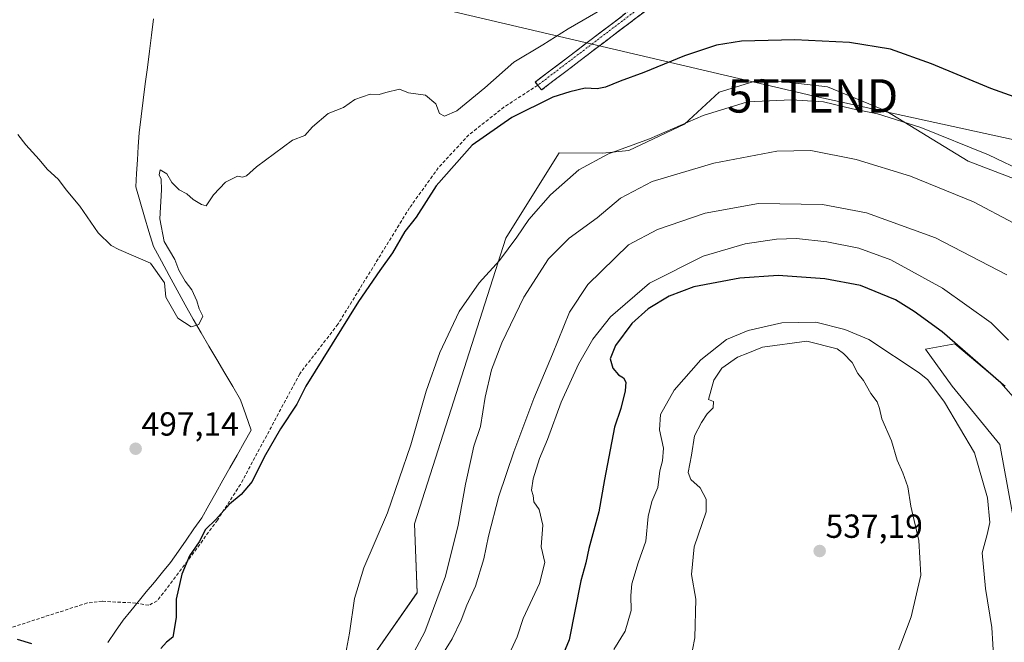
# Model space of a CAD drawing. Units: metres. Extents: x 603957 to 607412, y 4733842 to 4736207.
# Drawn here: x 605571 to 605866, y 4735304 to 4735490 of the extents above; entities that cross this region are included whole.
import ezdxf
from ezdxf.enums import TextEntityAlignment as Align

# ---------------------------------------------------------------- set-up
doc = ezdxf.new("R2010")
doc.units = ezdxf.units.M
doc.header["$MEASUREMENT"] = 0
doc.linetypes.add('TRAZO_Y_PUNTO', pattern=[1, 0.5, -0.25, 0, -0.25])
doc.linetypes.add('TRAZOSX2', pattern=[1.5, 1, -0.5])
doc.layers.get('0').update_dxf_attribs({"lineweight": 5})
for name, color, linetype, lineweight in [('Camino', 19, 'TRAZOSX2', 0), ('Camino Cxs', 19, 'Continuous', 0), ('Camino eje', 19, 'TRAZO_Y_PUNTO', 0), ('Carátula', 7, 'Continuous', 5), ('Corriente natural lineal', 142, 'Continuous', 13), ('Cultivos herbáceos CxS', 92, 'Continuous', 0), ('Curva de nivel maestra', 36, 'Continuous', 30), ('Curva de nivel normal', 36, 'Continuous', 0), ('Pastizal CxS', 92, 'Continuous', 0), ('Punto de cota en terreno', 7, 'Continuous', 0), ('Rótulo de punto de cota en terreno', 19, 'Continuous', 0), ('Senda', 19, 'TRAZOSX2', 0), ('Tendido', 6, 'Continuous', 0), ('Torre de tendido puntual', 7, 'Continuous', 0)]:
    doc.layers.add(name, color=color, linetype=linetype, lineweight=lineweight)
doc.styles.add('Arial', font='txt', dxfattribs={"height": 0.2})

# ---------------------------------------------------------------- blocks, each defined once
blk = doc.blocks.new('*U154')
at = {"layer": 'Cultivos herbáceos CxS', "color": 92, "linetype": 'Continuous', "lineweight": 0}
for points in [[(605869.7773, 4735336.6909, 524.237), (605865.0171, 4735362.8763, 525.3328), (605850.7345, 4735380.3327, 527.3843), (605842.8001, 4735391.4413, 527.9876), (605851.5285, 4735393.0281, 525.7164), (605866.6041, 4735380.3323, 525.1186)], [(605887.8449, 4735435.3433, 505.1173), (605855.4973, 4735447.7785, 507.2725), (605830.8993, 4735462.8545, 505.4555), (605813.4431, 4735469.9971, 504.3655), (605802.1073, 4735471.3571, 504.3525), (605793.6055, 4735472.3773, 504.0484), (605780.9105, 4735468.4095, 504.6889), (605770.5949, 4735458.8881, 506.8634), (605753.9317, 4735450.9537, 507.3499), (605745.9969, 4735450.1603, 506.2926), (605733.0585, 4735450.3003, 503.6009), (605730.3501, 4735445.9639, 504.2371), (605717.0463, 4735424.6635, 506.0517), (605689.6573, 4735339.0735, 507.3521), (605690.4501, 4735318.4429, 509.0222), (605672.1995, 4735292.2581, 506.0054)]]:
    blk.add_polyline3d(points, dxfattribs=at)
blk = doc.blocks.new('*U167')
at = {"layer": 'Curva de nivel normal', "color": 36, "linetype": 'Continuous', "lineweight": 0}
blk.add_polyline3d([(605750.39, 4735495.94, 495), (605735.77, 4735487.4, 495), (605728.12, 4735482.62, 495), (605719.45, 4735477.44, 495), (605710.78, 4735469.76, 495), (605702.33, 4735462.88, 495), (605698.68, 4735461.22, 495), (605697.23, 4735462.1, 495), (605696.05, 4735464.91, 495), (605692.96, 4735467.54, 495), (605687.89, 4735468.28, 495), (605685.21, 4735469.3, 495), (605681.13, 4735468.39, 495), (605679.13, 4735467.7, 495), (605676.46, 4735467.88, 495), (605671.8, 4735466.22, 495), (605668.46, 4735463.87, 495), (605663.84, 4735462.08, 495), (605659.17, 4735458.04, 495), (605656.8, 4735455.43, 495), (605653.13, 4735454.07, 495), (605642.38, 4735446.07, 495), (605639.37, 4735443.35, 495), (605638.18, 4735442.94, 495), (605636.64, 4735443.28, 495), (605633.13, 4735441.43, 495), (605629.46, 4735437.66, 495), (605627.31, 4735434.43, 495), (605625.86, 4735434.79, 495), (605623.41, 4735436.3, 495), (605621.52, 4735438, 495), (605619.18, 4735439.16, 495), (605617.02, 4735441.41, 495), (605615.48, 4735444.02, 495), (605613.55, 4735445.16, 495), (605613.18, 4735443.72, 495), (605613.83, 4735442.35, 495), (605613.96, 4735439.15, 495), (605613.46, 4735430.5, 495), (605614.74, 4735423.66, 495), (605617.87, 4735418.27, 495), (605619.09, 4735415.05, 495), (605620.97, 4735411.82, 495), (605623.03, 4735409.25, 495), (605624.46, 4735405.95, 495), (605625.21, 4735403.49, 495), (605626.33, 4735401.32, 495), (605625.12, 4735398.77, 495), (605622.8, 4735398.16, 495), (605618.84, 4735400.68, 495), (605615.17, 4735407.03, 495), (605614.79, 4735411.31, 495), (605610.66, 4735417.19, 495), (605601.11, 4735421.28, 495), (605598.79, 4735422.5, 495), (605594.99, 4735426.28, 495), (605589.44, 4735434.31, 495), (605585.4, 4735439.18, 495), (605583.04, 4735442.23, 495), (605579.69, 4735445.4, 495), (605577.32, 4735448.24, 495), (605573.31, 4735452.68, 495), (605570.92, 4735455.78, 495)], dxfattribs=at)
blk = doc.blocks.new('5PATER')
at = {"layer": 'Carátula', "linetype": 'Continuous', "lineweight": 5}
h = blk.add_hatch(color=250, dxfattribs=at)
edge = h.paths.add_edge_path()
edge.add_ellipse((0, 0.01), major_axis=(-1.33, -1.34), ratio=0.999422, start_angle=0, end_angle=360)
blk = doc.blocks.new('5TTEND')
blk.add_text('5TTEND', height=10).set_placement((0, 0), align=Align.MIDDLE_CENTER)

msp = doc.modelspace()

# ---------------------------------------------------------------- linework, layer by layer
at = {"layer": 'Camino', "color": 19, "linetype": 'TRAZOSX2', "lineweight": 0}
for points in [[(605726.62, 4735470.53), (605725.89, 4735471.49), (605772.28, 4735506.8), (605777.31, 4735509.88), (605813.59, 4735522.65), (605850.86, 4735533.94), (605891.25, 4735547.62), (605931.17, 4735560.74), (605940.21, 4735565.07), (605970.75, 4735587.59), (606015.74, 4735625.22)], [(606018.2, 4735622.22), (606015.91, 4735621.53), (606011.32, 4735617.13), (605972.61, 4735585.23), (605941.77, 4735562.47), (605932.3, 4735557.94), (605892.2, 4735544.77), (605851.78, 4735531.07), (605814.53, 4735519.79), (605778.61, 4735507.15), (605773.98, 4735504.31), (605727.71, 4735469.1), (605726.62, 4735470.53)]]:
    msp.add_lwpolyline(points, dxfattribs=at)
at = {"layer": 'Camino Cxs', "color": 19, "linetype": 'Continuous', "lineweight": 0}
msp.add_polyline3d([(605758.56, 4735492.57, 496.07), (605754.7, 4735489.64, 496.72), (605750.85, 4735486.71, 496.86), (605746.99, 4735483.77, 496.72), (605743.13, 4735480.84, 497.1), (605739.28, 4735477.9, 497.34), (605735.42, 4735474.97, 497.84), (605731.57, 4735472.03, 497.93), (605727.71, 4735469.1, 498.35), (605725.89, 4735471.49, 497.43), (605729.76, 4735474.43, 497.07), (605733.62, 4735477.38, 496.97), (605737.49, 4735480.32, 496.63), (605741.35, 4735483.26, 496.51), (605745.22, 4735486.2, 496.23), (605749.09, 4735489.15, 496.07), (605752.95, 4735492.09, 495.95)], dxfattribs=at)
at = {"layer": 'Camino eje', "color": 19, "linetype": 'TRAZO_Y_PUNTO', "lineweight": 0}
msp.add_lwpolyline([(606016.79, 4735623.95), (606010.18, 4735618.52), (605971.5, 4735586.65), (605940.84, 4735564.02), (605931.63, 4735559.61), (605891.63, 4735546.48), (605851.23, 4735532.78), (605813.97, 4735521.5), (605777.83, 4735508.78), (605772.96, 4735505.8), (605726.62, 4735470.53)], dxfattribs=at)
at = {"layer": 'Corriente natural lineal', "color": 142, "linetype": 'Continuous', "lineweight": 13}
msp.add_polyline3d([(605597.87, 4735303.55, 497.58), (605600.16, 4735306.89, 497.79), (605602.44, 4735310.24, 497.78), (605604.72, 4735313.02, 497.95), (605604.73, 4735313.03, 497.95), (605606.92, 4735315.7, 498.19), (605609.35, 4735318.66, 498.21), (605611.77, 4735321.61, 498.18), (605614.2, 4735324.57, 498.27), (605616.63, 4735327.53, 498.26), (605618.96, 4735330.86, 498.19), (605621.3, 4735334.2, 498.1), (605623.63, 4735337.53, 498.45), (605625.96, 4735340.86, 498.22), (605628.08, 4735344.62, 497.77), (605630.2, 4735348.38, 497.2), (605632.31, 4735352.14, 496.8), (605634.43, 4735355.9, 496.74), (605636.55, 4735359.66, 496.11), (605638.67, 4735363.42, 497.15), (605640.79, 4735367.18, 497.31), (605639.2, 4735371.7, 496.34), (605637.61, 4735376.22, 496.3), (605635.24, 4735380.25, 496.58), (605632.87, 4735384.27, 496.77), (605630.5, 4735388.29, 496.59), (605628.13, 4735392.32, 496.06), (605625.76, 4735396.34, 495.36), (605623.39, 4735400.37, 494.94), (605621.01, 4735404.73, 494.57), (605618.63, 4735409.1, 494.69), (605616.25, 4735413.46, 494.72), (605613.87, 4735417.83, 494.75), (605611.48, 4735422.19, 494.33), (605610.16, 4735426.66, 494.32), (605608.84, 4735431.12, 494.15), (605607.52, 4735435.59, 493.85), (605606.19, 4735440.05, 493.37), (605606.44, 4735444.1, 493.05), (605606.69, 4735448.16, 493.3), (605606.94, 4735452.21, 493.2), (605607.18, 4735456.26, 493.16), (605607.81, 4735461.15, 493.22), (605608.43, 4735466.03, 493.03), (605609.06, 4735470.92, 492.8), (605609.68, 4735475.81, 492.94), (605610.31, 4735480.7, 492.99), (605610.93, 4735485.58, 492.56), (605611.56, 4735490.47, 492.11)], dxfattribs=at)
at = {"layer": 'Cultivos herbáceos CxS', "color": 92, "linetype": 'Continuous', "lineweight": 0}
for points in [[(605887.84, 4735435.34, 505.12), (605855.5, 4735447.78, 507.27), (605830.9, 4735462.85, 505.46), (605813.44, 4735470, 504.37), (605802.11, 4735471.36, 504.35), (605793.61, 4735472.38, 504.05), (605780.91, 4735468.41, 504.69), (605770.59, 4735458.89, 506.86), (605753.93, 4735450.95, 507.35), (605746, 4735450.16, 506.29), (605733.06, 4735450.3, 503.6), (605730.35, 4735445.96, 504.24), (605717.05, 4735424.66, 506.05), (605689.66, 4735339.07, 507.35), (605690.45, 4735318.44, 509.02), (605672.2, 4735292.26, 506.01), (605664.26, 4735279.56, 505.74), (605657.12, 4735253.38, 505.84), (605665.06, 4735231.16, 509.1), (605659.5, 4735199.42, 510.25), (605649.98, 4735175.62, 506.63), (605680.92, 4735136.74, 509.54)], [(605869.78, 4735336.69, 524.24), (605865.02, 4735362.88, 525.33), (605850.73, 4735380.33, 527.38), (605842.8, 4735391.44, 527.99), (605851.53, 4735393.03, 525.72), (605866.6, 4735380.33, 525.12)]]:
    msp.add_polyline3d(points, dxfattribs=at)
at = {"layer": 'Curva de nivel maestra', "color": 36, "linetype": 'Continuous', "lineweight": 30}
for points in [[(605880.22, 4735463.11, 500), (605862.28, 4735469.5, 500), (605844.57, 4735476.91, 500), (605832.26, 4735481.3, 500), (605819.99, 4735483.34, 500), (605803.62, 4735484.16, 500), (605787.66, 4735483.74, 500), (605780.18, 4735482.54, 500), (605770.58, 4735479.33, 500), (605758.41, 4735474.32, 500), (605751.32, 4735471.78, 500), (605746.93, 4735469.96, 500), (605744.39, 4735469.44, 500), (605740.83, 4735469.6, 500), (605736.23, 4735468.57, 500), (605731.1, 4735466.94, 500), (605718.9, 4735460.87, 500), (605706.93, 4735452.53, 500), (605696.21, 4735440.35, 500), (605690.16, 4735431, 500), (605686.84, 4735426.66, 500), (605683.13, 4735420.27, 500), (605679.3, 4735415.04, 500), (605672.88, 4735405.67, 500), (605657.12, 4735380.32, 500), (605654.42, 4735374.92, 500), (605649.52, 4735367.52, 500), (605644.66, 4735359.03, 500), (605641.1, 4735351.72, 500), (605637.74, 4735347.88, 500), (605634.27, 4735345, 500), (605630.16, 4735340.34, 500), (605627.13, 4735337.35, 500), (605625.17, 4735333.68, 500), (605622.34, 4735329.5, 500), (605620.02, 4735323.95, 500), (605618.33, 4735316.5, 500), (605618.29, 4735311.01, 500), (605617.31, 4735305.07, 500), (605615.4, 4735303.64, 500), (605613.7, 4735301.71, 500)], [(605870.64, 4735375.31, 525), (605865.33, 4735381.37, 525), (605847.74, 4735396.6, 525), (605839.37, 4735402.71, 525), (605833.77, 4735406.17, 525), (605823.24, 4735410.47, 525), (605812.61, 4735412.51, 525), (605798.58, 4735413.47, 525), (605787.14, 4735412.69, 525), (605773.41, 4735410.1, 525), (605765.96, 4735407.34, 525), (605759.65, 4735403.56, 525), (605754.77, 4735399.16, 525), (605749.86, 4735392.53, 525), (605748.33, 4735388.56, 525), (605749.13, 4735385.68, 525), (605750.85, 4735383.73, 525), (605752.25, 4735382.8, 525), (605752.98, 4735381.53, 525), (605752.82, 4735378.94, 525), (605751.52, 4735373.65, 525), (605749.58, 4735368, 525), (605746.58, 4735352.34, 525), (605744.9, 4735342.68, 525), (605741.93, 4735331.72, 525), (605741.02, 4735327.36, 525), (605739.54, 4735322.01, 525), (605736.06, 4735304.35, 525), (605731.9, 4735294.42, 525)], [(605575.03, 4735303.09, 500), (605570.8, 4735304.43, 500)]]:
    msp.add_polyline3d(points, dxfattribs=at)
at = {"layer": 'Curva de nivel normal', "color": 36, "linetype": 'Continuous', "lineweight": 0}
for points in [[(605872.87, 4735444.27, 505), (605861.67, 4735449.66, 505), (605841.34, 4735457.83, 505), (605828.35, 4735461.95, 505), (605820.92, 4735463.47, 505), (605812.19, 4735465.52, 505), (605802.63, 4735466.12, 505), (605789.49, 4735465.53, 505), (605776.12, 4735461.41, 505), (605760.12, 4735454.43, 505), (605747.79, 4735449.96, 505), (605738.96, 4735445.18, 505), (605730.48, 4735437.69, 505), (605723.9, 4735430.33, 505), (605720.37, 4735425, 505), (605715.15, 4735418, 505), (605709.1, 4735411.34, 505), (605703.11, 4735402.67, 505), (605697.24, 4735390.38, 505), (605693.24, 4735378.85, 505), (605688.62, 4735362.72, 505), (605681.63, 4735342.39, 505), (605674.54, 4735325.89, 505), (605671.71, 4735316.73, 505), (605670.2, 4735306.35, 505), (605668.76, 4735298.29, 505)], [(605869.18, 4735429.2, 510), (605857.1, 4735435.62, 510), (605838.25, 4735443.24, 510), (605821.96, 4735448.23, 510), (605808.38, 4735450.94, 510), (605798.21, 4735450.74, 510), (605779.36, 4735447.18, 510), (605760.93, 4735441.67, 510), (605751.41, 4735436.65, 510), (605744.45, 4735430.76, 510), (605736.01, 4735424.66, 510), (605729.86, 4735418.45, 510), (605722.43, 4735407, 510), (605715.88, 4735393.34, 510), (605712.78, 4735385.26, 510), (605710.85, 4735377.01, 510), (605709.49, 4735368.26, 510), (605707.45, 4735362.34, 510), (605706.71, 4735358.67, 510), (605704.96, 4735351.01, 510), (605702.73, 4735338.71, 510), (605698.94, 4735323.38, 510), (605692.84, 4735306.68, 510), (605686.52, 4735294.92, 510)], [(605867.11, 4735413.71, 515), (605845.79, 4735424.84, 515), (605825.08, 4735432.29, 515), (605811.9, 4735434.78, 515), (605792.77, 4735435.12, 515), (605776.81, 4735432.15, 515), (605762.45, 4735427.26, 515), (605753.75, 4735422.66, 515), (605741.6, 4735410.82, 515), (605736.17, 4735402.52, 515), (605731.05, 4735389.92, 515), (605725.44, 4735376.65, 515), (605719.43, 4735360.67, 515), (605714.94, 4735347.37, 515), (605711.82, 4735335.42, 515), (605710.47, 4735328.55, 515), (605708.01, 4735320.43, 515), (605705.42, 4735314.66, 515), (605703.71, 4735310.22, 515), (605700.94, 4735304.56, 515), (605697.4, 4735298.84, 515)], [(605718.62, 4735301.26, 520), (605720.43, 4735305.23, 520), (605722.2, 4735310.69, 520), (605727.14, 4735321.23, 520), (605728.7, 4735327.48, 520), (605727.6, 4735332.13, 520), (605728.1, 4735338.7, 520), (605727.02, 4735343.39, 520), (605725.44, 4735345.63, 520), (605725.26, 4735347.54, 520), (605724.7, 4735349.21, 520), (605725.23, 4735352.51, 520), (605727.09, 4735358.66, 520), (605729.49, 4735364.32, 520), (605733.6, 4735375.52, 520), (605738.82, 4735386.88, 520), (605743.12, 4735394.42, 520), (605748.45, 4735401.13, 520), (605760.12, 4735411.18, 520), (605776.12, 4735419.25, 520), (605788.78, 4735423.02, 520), (605798.11, 4735424.38, 520), (605804.14, 4735424.58, 520), (605813.24, 4735423.64, 520), (605822.81, 4735421.7, 520), (605832.35, 4735418.24, 520), (605847.83, 4735409.72, 520), (605862.44, 4735399.33, 520), (605867.59, 4735394.15, 520)], [(605825.74, 4735394.3, 530), (605818.55, 4735397.36, 530), (605809.95, 4735399.54, 530), (605799.77, 4735399.33, 530), (605789.67, 4735396.99, 530), (605783.12, 4735394.35, 530), (605775.48, 4735388.22, 530), (605767.51, 4735379.13, 530), (605763.39, 4735371.84, 530), (605763.06, 4735367.22, 530), (605764.26, 4735361.72, 530), (605764.02, 4735357.92, 530), (605763.21, 4735354.96, 530), (605762.56, 4735349.99, 530), (605760.78, 4735345.73, 530), (605759.67, 4735341.24, 530), (605758.97, 4735333.91, 530), (605756.66, 4735327.38, 530), (605754.8, 4735321.05, 530), (605754.54, 4735317.58, 530), (605754.58, 4735313.06, 530), (605752.76, 4735306.86, 530), (605749.39, 4735301.44, 530)], [(605833.95, 4735299.35, 535), (605838.44, 4735311.2, 535), (605841.38, 4735323.72, 535), (605840.75, 4735334.05, 535), (605838.35, 4735344.4, 535), (605837.42, 4735350.2, 535), (605835.97, 4735354.37, 535), (605834.24, 4735358.16, 535), (605832.59, 4735363.99, 535), (605829.64, 4735370.53, 535), (605828.98, 4735373.63, 535), (605828.28, 4735375.67, 535), (605826.39, 4735378.17, 535), (605824.22, 4735382, 535), (605822.5, 4735384.17, 535), (605820.77, 4735387.44, 535), (605818.19, 4735390.08, 535), (605816.32, 4735391.54, 535), (605807.26, 4735393.82, 535), (605793.98, 4735392, 535), (605789.58, 4735390.18, 535), (605786.48, 4735389.04, 535), (605781.78, 4735385.74, 535), (605779.39, 4735382.14, 535), (605777.78, 4735376.34, 535), (605779.21, 4735375.69, 535), (605779.15, 4735373.86, 535), (605777.33, 4735372.05, 535), (605775.69, 4735369.47, 535), (605773.57, 4735365.47, 535), (605772.71, 4735359.62, 535), (605771.64, 4735354.45, 535), (605772.45, 4735352.32, 535), (605775.3, 4735349.89, 535), (605777.05, 4735346.42, 535), (605777.05, 4735342.64, 535), (605773.46, 4735332.16, 535), (605772.67, 4735323.92, 535), (605773.92, 4735316.48, 535), (605773.62, 4735304.87, 535), (605771.55, 4735294.14, 535)], [(605871.48, 4735271.18, 530), (605866.06, 4735283.35, 530), (605864.2, 4735289.84, 530), (605863.22, 4735298, 530), (605862.59, 4735308.01, 530), (605860.74, 4735319.68, 530), (605859.77, 4735330.43, 530), (605861.28, 4735335.86, 530), (605862, 4735339.46, 530), (605861.36, 4735346.85, 530), (605857.47, 4735360.34, 530), (605848.47, 4735375.53, 530), (605843.46, 4735382.22, 530), (605840.84, 4735384.35, 530), (605825.74, 4735394.3, 530)]]:
    msp.add_polyline3d(points, dxfattribs=at)
at = {"layer": 'Pastizal CxS', "color": 92, "linetype": 'Continuous', "lineweight": 0}
for points in [[(605887.84, 4735435.34, 505.12), (605855.5, 4735447.78, 507.27), (605830.9, 4735462.85, 505.46), (605813.44, 4735470, 504.37), (605802.11, 4735471.36, 504.35), (605793.61, 4735472.38, 504.05), (605780.91, 4735468.41, 504.69), (605770.59, 4735458.89, 506.86), (605753.93, 4735450.95, 507.35), (605746, 4735450.16, 506.29), (605733.06, 4735450.3, 503.6), (605730.35, 4735445.96, 504.24), (605717.05, 4735424.66, 506.05), (605689.66, 4735339.07, 507.35), (605690.45, 4735318.44, 509.02), (605672.2, 4735292.26, 506.01), (605664.26, 4735279.56, 505.74), (605657.12, 4735253.38, 505.84), (605665.06, 4735231.16, 509.1), (605659.5, 4735199.42, 510.25), (605649.98, 4735175.62, 506.63), (605680.92, 4735136.74, 509.54)], [(605672.2, 4735292.26, 506.01), (605690.45, 4735318.44, 509.02), (605689.66, 4735339.07, 507.35), (605717.05, 4735424.66, 506.05), (605730.35, 4735445.96, 504.24), (605733.06, 4735450.3, 503.6), (605746, 4735450.16, 506.29), (605753.93, 4735450.95, 507.35), (605770.59, 4735458.89, 506.86), (605780.91, 4735468.41, 504.69), (605793.61, 4735472.38, 504.05), (605802.11, 4735471.36, 504.35), (605813.44, 4735470, 504.37), (605830.9, 4735462.85, 505.46), (605855.5, 4735447.78, 507.27), (605887.84, 4735435.34, 505.12)], [(605866.6, 4735380.33, 525.12), (605851.53, 4735393.03, 525.72), (605842.8, 4735391.44, 527.99), (605850.73, 4735380.33, 527.38), (605865.02, 4735362.88, 525.33), (605869.78, 4735336.69, 524.24)], [(605869.78, 4735336.69, 524.24), (605865.02, 4735362.88, 525.33), (605850.73, 4735380.33, 527.38), (605842.8, 4735391.44, 527.99), (605851.53, 4735393.03, 525.72), (605866.6, 4735380.33, 525.12)]]:
    msp.add_polyline3d(points, dxfattribs=at)
at = {"layer": 'Senda', "color": 19, "linetype": 'TRAZOSX2', "lineweight": 0}
msp.add_lwpolyline([(605726.62, 4735470.53), (605716.57, 4735464.02), (605706, 4735455.68), (605696.83, 4735445.77), (605688.21, 4735433.78), (605666.75, 4735398.88), (605655.33, 4735384.06), (605637.56, 4735350.88), (605630.66, 4735340.2), (605621.76, 4735327.95), (605612.59, 4735315.96), (605610.08, 4735314.66), (605606.24, 4735315.31), (605596.18, 4735315.86), (605591.68, 4735315.35), (605566.73, 4735307.28), (605545.23, 4735303.83)], dxfattribs=at)
at = {"layer": 'Tendido', "color": 6, "linetype": 'Continuous', "lineweight": 0}
msp.add_polyline3d([(607394.09, 4735064.97, 526.4), (607321.09, 4735087.92, 532.31), (607102.01, 4735157.37, 548.06), (607033.35, 4735178.8, 540.5), (606758.65, 4735245.28, 513.85), (606523.76, 4735301.83, 539.1), (606383.27, 4735335.57, 543.35), (606202.29, 4735377.63, 504.34), (606054.66, 4735412.16, 499.55), (605914.56, 4735444.31, 500.23), (605808.99, 4735467.33, 504.31), (605612.93, 4735513.37, 492.23), (605425.21, 4735556.23, 507.22), (605315.28, 4735582.42, 518.01), (605222.81, 4735604.25, 519.34), (605109.3, 4735630.05, 514.83), (604978.73, 4735660.61, 506.99), (604860.85, 4735688.39, 506.73), (604745.36, 4735751.89, 495.01), (604678.85, 4735844.51, 487.96), (604611.53, 4735953.27, 489.53), (604557.94, 4735952.4, 487.6)], dxfattribs=at)

# ---------------------------------------------------------------- block references
at = {"layer": 'Cultivos herbáceos CxS', "color": 92, "linetype": 'Continuous', "lineweight": 0}
msp.add_blockref('*U154', (0, 0), dxfattribs=at)
at = {"layer": 'Curva de nivel normal', "color": 36, "linetype": 'Continuous', "lineweight": 0}
msp.add_blockref('*U167', (0, 0), dxfattribs=at)
at = {"layer": 'Punto de cota en terreno', "linetype": 'Continuous', "lineweight": 0}
for p in [(605606.17, 4735361.57, 497.14), (605811.06, 4735330.92, 537.19)]:
    msp.add_blockref('5PATER', p, dxfattribs=at)
at = {"layer": 'Torre de tendido puntual', "linetype": 'Continuous', "lineweight": 0}
msp.add_blockref('5TTEND', (605808.99, 4735467.33, 504.31), dxfattribs=at)

# ---------------------------------------------------------------- texts
at = {"layer": 'Rótulo de punto de cota en terreno', "color": 19, "linetype": 'Continuous', "lineweight": 0, "style": 'Arial'}
for s, p in [('497,14', (605607.93, 4735363.33)), ('537,19', (605812.82, 4735332.68))]:
    msp.add_text(s, height=7, dxfattribs=at).set_placement(p, align=Align.BOTTOM_LEFT)

doc.saveas('drawing.dxf')
